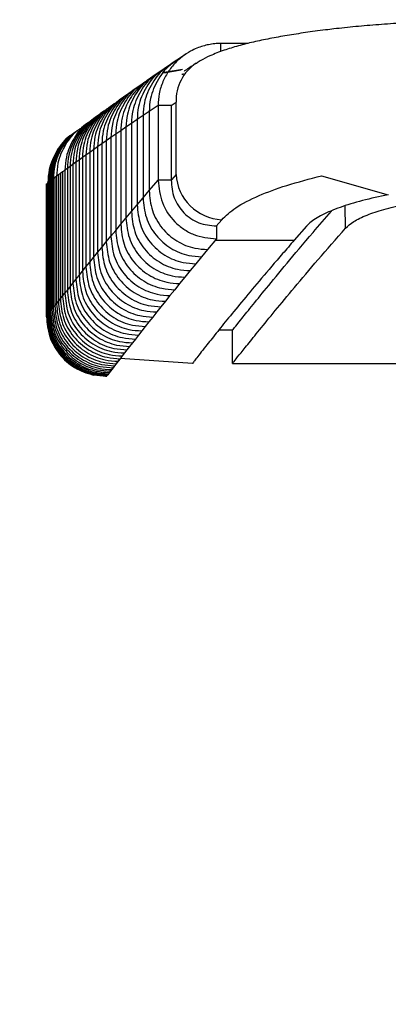
# Model space of a CAD drawing. Units: millimetres. Extents: x 33909 to 36010, y -613 to 820.
# Drawn here: x 35513 to 35569, y -160 to -12 of the extents above; entities that cross this region are included whole.
import ezdxf

# ---------------------------------------------------------------- set-up
doc = ezdxf.new("R2010")
doc.units = ezdxf.units.MM
doc.header["$PDSIZE"] = -1
doc.styles.get("Standard").update_dxf_attribs({"font": 'GOTHIC.TTF'})
doc.dimstyles.new('ISO-25', dxfattribs={"dimtxt": 2.5, "dimasz": 2.5, "dimexe": 1.25, "dimexo": 0.625, "dimtad": 1, "dimtxsty": 'Standard', "dimcen": 2.5, "dimadec": 0, "dimazin": 0, "dimtfac": 1, "dimtmove": 0, "dimatfit": 3, "dimfxl": 1, "dimarcsym": 0})

# ---------------------------------------------------------------- blocks, each defined once
blk = doc.blocks.new('_Dot')
at = {"color": 0, "linetype": 'ByBlock', "lineweight": -2}
blk.add_line((-0.5, 0), (-1, 0), dxfattribs=at)
at = {"color": 0, "linetype": 'ByBlock', "const_width": 0.5}
blk.add_lwpolyline([(-0.25, 0, 1), (0.25, 0, 1)], format="xyb", close=True, dxfattribs=at)
blk = doc.blocks.new('*D133')
at = {"color": 5, "lineweight": -2}
for p, q in [((35517.29, -540.62), (35517.29, -613.12)), ((35861.28, -540.62), (35861.28, -613.12)), ((35525.29, -600.62), (35853.28, -600.62))]:
    blk.add_line(p, q, dxfattribs=at)
at = {"layer": 'Defpoints', "color": 0}
for p in [(35517.29, -46.74), (35861.28, -46.74), (35861.28, -600.62)]:
    blk.add_point(p, dxfattribs=at)
at = {"color": 5, "lineweight": -2, "xscale": 8, "yscale": 8, "zscale": 8, "rotation": 180}
blk.add_blockref('_Dot', (35517.29, -600.62), dxfattribs=at)
at = {"color": 5, "lineweight": -2, "xscale": 8, "yscale": 8, "zscale": 8}
blk.add_blockref('_Dot', (35861.28, -600.62), dxfattribs=at)
at = {"color": 0, "insert": (35689.28, -583.34), "char_height": 21, "attachment_point": 5}
blk.add_mtext('344', dxfattribs=at)

msp = doc.modelspace()

# ---------------------------------------------------------------- linework, layer by layer
for p, q in [((35543.51, -16.88), (35543.51, -15.66)), ((35547.61, -15.66), (35543.51, -15.66)), ((35538.28, -17.25), (35536.85, -18.21)), ((35535.94, -18.83), (35535.02, -19.46)), ((35533.31, -20.64), (35532.48, -21.21)), ((35534.13, -20.07), (35533.31, -20.64)), ((35537.59, -19.67), (35534.94, -20.13)), ((35537.75, -19.56), (35535.03, -20.03)), ((35531.7, -21.75), (35530.96, -22.26)), ((35529.53, -23.26), (35528.88, -23.72)), ((35530.96, -22.26), (35530.22, -22.78)), ((35528.88, -23.72), (35528.23, -24.18)), ((35534.09, -24.97), (35532.75, -25.87)), ((35536.06, -24.97), (35534.09, -24.97)), ((35534.09, -24.97), (35534.09, -36.19)), ((35536.06, -24.97), (35536.8, -24.48)), ((35536.06, -24.97), (35536.06, -36.19)), ((35536.8, -35.32), (35536.8, -24.48)), ((35525.93, -25.85), (35525.44, -26.2)), ((35531.83, -26.49), (35530.94, -27.08)), ((35532.75, -25.87), (35531.83, -26.49)), ((35531.83, -26.49), (35531.83, -38.84)), ((35532.75, -25.87), (35532.75, -37.76)), ((35530.09, -27.66), (35529.27, -28.22)), ((35530.94, -27.08), (35530.09, -27.66)), ((35530.09, -27.66), (35530.09, -40.9)), ((35530.94, -27.08), (35530.94, -39.89)), ((35527.73, -29.29), (35527, -29.79)), ((35528.49, -28.76), (35527.73, -29.29)), ((35527.73, -29.29), (35527.73, -43.74)), ((35529.27, -28.22), (35528.49, -28.76)), ((35528.49, -28.76), (35528.49, -42.83)), ((35529.27, -28.22), (35529.27, -41.88)), ((35525.64, -30.74), (35525, -31.19)), ((35526.31, -30.28), (35525.64, -30.74)), ((35525.64, -30.74), (35525.64, -46.29)), ((35527, -29.79), (35526.31, -30.28)), ((35526.31, -30.28), (35526.31, -45.47)), ((35527, -29.79), (35527, -44.62)), ((35523.25, -32.43), (35522.72, -32.81)), ((35523.81, -32.03), (35523.25, -32.43)), ((35523.25, -32.43), (35523.25, -49.23)), ((35524.39, -31.62), (35523.81, -32.03)), ((35523.81, -32.03), (35523.81, -48.54)), ((35525, -31.19), (35524.39, -31.62)), ((35524.39, -31.62), (35524.39, -47.82)), ((35525, -31.19), (35525, -47.07)), ((35521.29, -33.83), (35520.86, -34.14)), ((35521.74, -33.51), (35521.29, -33.83)), ((35521.29, -33.83), (35521.29, -51.67)), ((35522.22, -33.17), (35521.74, -33.51)), ((35521.74, -33.51), (35521.74, -51.11)), ((35522.72, -32.81), (35522.22, -33.17)), ((35522.22, -33.17), (35522.22, -50.51)), ((35522.72, -32.81), (35522.72, -49.89)), ((35519.1, -35.41), (35518.82, -35.62)), ((35519.41, -35.19), (35519.1, -35.41)), ((35519.1, -35.41), (35519.1, -54.43)), ((35519.73, -34.95), (35519.41, -35.19)), ((35519.41, -35.19), (35519.41, -54.04)), ((35519.73, -34.95), (35519.73, -53.63)), ((35520.46, -34.43), (35520.09, -34.7)), ((35520.09, -34.7), (35520.09, -53.18)), ((35520.86, -34.14), (35520.46, -34.43)), ((35520.46, -34.43), (35520.46, -52.71)), ((35520.86, -34.14), (35520.86, -52.21)), ((35536.8, -35.32), (35536.09, -36.15)), ((35517.28, -36.74), (35517.28, -56.56)), ((35517.29, -36.74), (35517.29, -56.74)), ((35517.31, -36.72), (35517.31, -56.71)), ((35517.36, -36.69), (35517.36, -56.48)), ((35517.36, -36.69), (35517.36, -56.39)), ((35517.52, -36.57), (35517.43, -36.63)), ((35517.43, -36.63), (35517.43, -56.55)), ((35517.64, -36.48), (35517.52, -36.57)), ((35517.52, -36.57), (35517.52, -56.43)), ((35517.78, -36.38), (35517.64, -36.48)), ((35517.64, -36.48), (35517.64, -56.29)), ((35517.94, -36.26), (35517.78, -36.38)), ((35517.78, -36.38), (35517.78, -56.11)), ((35518.13, -36.12), (35517.94, -36.26)), ((35517.94, -36.26), (35517.94, -55.9)), ((35518.34, -35.97), (35518.13, -36.12)), ((35518.13, -36.12), (35518.13, -55.67)), ((35518.57, -35.8), (35518.34, -35.97)), ((35518.34, -35.97), (35518.34, -55.4)), ((35518.82, -35.62), (35518.57, -35.8)), ((35518.57, -35.8), (35518.57, -55.1)), ((35518.82, -35.62), (35518.82, -54.78)), ((35532.75, -37.76), (35534.09, -36.19)), ((35536.06, -36.19), (35534.09, -36.19)), ((35558.67, -35.54), (35568.71, -38.39)), ((35558.67, -35.54), (35568.71, -38.39)), ((35531.83, -38.84), (35532.75, -37.76)), ((35530.09, -40.9), (35530.94, -39.89)), ((35530.94, -39.89), (35531.83, -38.84)), ((35529.27, -41.88), (35530.09, -40.9)), ((35562.28, -43.39), (35562.21, -40.06)), ((35527.73, -43.74), (35528.49, -42.83)), ((35528.49, -42.83), (35529.27, -41.88)), ((35542.85, -43.1), (35543.66, -42.13)), ((35527, -44.62), (35527.73, -43.74)), ((35542.87, -43.07), (35542.87, -45.02)), ((35556.39, -43.13), (35554.57, -45.22)), ((35525.64, -46.29), (35526.31, -45.47)), ((35526.31, -45.47), (35527, -44.62)), ((35542.87, -45.02), (35541.54, -46.61)), ((35542.7, -45.22), (35554.57, -45.22)), ((35524.39, -47.82), (35525, -47.07)), ((35525, -47.07), (35525.64, -46.29)), ((35541.54, -46.61), (35540.63, -47.7)), ((35523.25, -49.23), (35523.81, -48.54)), ((35523.81, -48.54), (35524.39, -47.82)), ((35539.76, -48.76), (35538.92, -49.79)), ((35540.63, -47.7), (35539.76, -48.76)), ((35539.76, -48.76), (35539.76, -48.76)), ((35522.22, -50.51), (35522.72, -49.89)), ((35522.72, -49.89), (35523.25, -49.23)), ((35538.92, -49.79), (35538.11, -50.77)), ((35538.92, -49.79), (35538.92, -49.79)), ((35520.86, -52.21), (35521.29, -51.67)), ((35521.29, -51.67), (35521.74, -51.11)), ((35521.74, -51.11), (35522.22, -50.51)), ((35537.34, -51.73), (35536.59, -52.65)), ((35538.11, -50.77), (35537.34, -51.73)), ((35537.34, -51.73), (35537.34, -51.73)), ((35538.11, -50.77), (35538.11, -50.77)), ((35519.73, -53.63), (35520.09, -53.18)), ((35520.09, -53.18), (35520.46, -52.71)), ((35520.46, -52.71), (35520.86, -52.21)), ((35536.59, -52.65), (35535.88, -53.54)), ((35518.82, -54.78), (35519.1, -54.43)), ((35519.1, -54.43), (35519.41, -54.04)), ((35519.41, -54.04), (35519.73, -53.63)), ((35535.19, -54.39), (35534.53, -55.21)), ((35535.88, -53.54), (35535.19, -54.39)), ((35517.64, -56.29), (35517.78, -56.11)), ((35517.78, -56.11), (35517.94, -55.9)), ((35517.94, -55.9), (35518.13, -55.67)), ((35518.13, -55.67), (35518.34, -55.4)), ((35518.34, -55.4), (35518.57, -55.1)), ((35518.57, -55.1), (35518.82, -54.78)), ((35533.9, -56), (35533.3, -56.76)), ((35534.53, -55.21), (35533.9, -56)), ((35533.9, -56), (35533.9, -56)), ((35517.43, -56.55), (35517.52, -56.43)), ((35517.52, -56.43), (35517.64, -56.29)), ((35532.72, -57.49), (35532.17, -58.18)), ((35533.3, -56.76), (35532.72, -57.49)), ((35532.72, -57.49), (35532.72, -57.49)), ((35533.3, -56.76), (35533.3, -56.76)), ((35531.65, -58.84), (35531.15, -59.47)), ((35532.17, -58.18), (35531.65, -58.84)), ((35531.65, -58.84), (35531.65, -58.84)), ((35532.17, -58.18), (35532.17, -58.18)), ((35545.28, -58.74), (35543.19, -58.74)), ((35545.28, -63.74), (35545.28, -58.74)), ((35530.24, -60.64), (35529.82, -61.18)), ((35530.68, -60.07), (35530.24, -60.64)), ((35531.15, -59.47), (35530.68, -60.07)), ((35531.15, -59.47), (35531.15, -59.47)), ((35529.42, -61.69), (35529.05, -62.16)), ((35529.82, -61.18), (35529.42, -61.69)), ((35529.42, -61.69), (35529.42, -61.69)), ((35528.08, -63.41), (35527.8, -63.77)), ((35528.02, -63.49), (35528.32, -63.11)), ((35528.38, -63.03), (35528.08, -63.41)), ((35528.08, -63.41), (35528.08, -63.41)), ((35528.7, -62.61), (35528.38, -63.03)), ((35528.38, -63.03), (35528.38, -63.03)), ((35539.28, -63.74), (35528.4, -63)), ((35529.05, -62.16), (35528.7, -62.61)), ((35528.7, -62.61), (35528.7, -62.61)), ((35529.05, -62.16), (35529.05, -62.16)), ((35526.76, -65.13), (35526.83, -65.03)), ((35526.93, -64.9), (35526.77, -65.1)), ((35526.91, -64.92), (35527, -64.81)), ((35527.12, -64.66), (35526.93, -64.9)), ((35526.93, -64.9), (35526.93, -64.9)), ((35527.1, -64.69), (35527.19, -64.56)), ((35527.32, -64.39), (35527.12, -64.66)), ((35527.3, -64.42), (35527.41, -64.28)), ((35527.55, -64.09), (35527.32, -64.39)), ((35527.5, -64.16), (35527.65, -63.97)), ((35527.8, -63.77), (35527.55, -64.09)), ((35527.55, -64.09), (35527.55, -64.09)), ((35527.75, -63.84), (35527.91, -63.63)), ((35527.8, -63.77), (35527.8, -63.77)), ((35545.28, -63.74), (35584.54, -63.74)), ((35524.45, -65.33), (35526.43, -65.55)), ((35524.55, -65.21), (35526.52, -65.43)), ((35526.28, -65.74), (35526.3, -65.71)), ((35526.31, -65.71), (35526.29, -65.74)), ((35526.3, -65.71), (35526.31, -65.71)), ((35526.36, -65.64), (35526.31, -65.71)), ((35526.32, -65.69), (35526.35, -65.66)), ((35526.43, -65.55), (35526.36, -65.64)), ((35526.52, -65.43), (35526.43, -65.55)), ((35526.51, -65.45), (35526.56, -65.38)), ((35526.63, -65.28), (35526.52, -65.43)), ((35526.62, -65.3), (35526.68, -65.22)), ((35526.77, -65.1), (35526.63, -65.28)), ((35526.63, -65.28), (35526.63, -65.28)), ((35526.77, -65.1), (35526.77, -65.1))]:
    msp.add_line(p, q)
for centre, radius, start, end in [((35543.54, -24.25), 6.74, 123.4282, 181.9327), ((35544.01, -34.91), 7.23, 183.2408, 267.1834)]:
    msp.add_arc(centre, radius, start, end)
for points, knots in [([(35584.28, -12.08), (35583.57, -12.09), (35581.58, -12.11), (35578.32, -12.21), (35574.54, -12.36), (35570.84, -12.57), (35567.24, -12.82), (35563.8, -13.12), (35561.15, -13.39), (35559.73, -13.57), (35559.32, -13.62)], [0, 0, 0, 0, 0.078664, 0.22218, 0.36624, 0.510606, 0.655003, 0.799312, 0.943561, 1, 1, 1, 1]), ([(35559.3, -13.62), (35559.28, -13.62), (35558.2, -13.74), (35556.25, -14.02), (35553.44, -14.45), (35550.84, -14.92), (35548.39, -15.44), (35546.09, -16.02), (35543.92, -16.68), (35542.07, -17.41), (35540.73, -18.05), (35540.04, -18.52), (35539.85, -18.65)], [0, 0, 0, 0, 0.001891, 0.116773, 0.229202, 0.34568, 0.464955, 0.588106, 0.71721, 0.857048, 0.958782, 1, 1, 1, 1]), ([(35543.51, -15.66), (35543.22, -15.66), (35542.6, -15.68), (35541.71, -15.82), (35540.81, -16.04), (35539.9, -16.36), (35538.84, -16.87), (35537.81, -17.54), (35536.69, -18.52), (35535.66, -19.75), (35534.77, -21.38), (35534.2, -23.15), (35534.13, -24.38), (35534.09, -24.97)], [0, 0, 0, 0, 0.060331, 0.124916, 0.183786, 0.250175, 0.321451, 0.424115, 0.500081, 0.624576, 0.749611, 0.878998, 1, 1, 1, 1]), ([(35535.98, -18.91), (35535.76, -19.03), (35534.61, -19.63), (35533.12, -21.58), (35531.98, -24.13), (35531.87, -25.83), (35531.83, -26.49)], [0, 0, 0, 0, 0.08167, 0.433426, 0.783868, 1, 1, 1, 1]), ([(35536.9, -18.29), (35536.69, -18.4), (35535.53, -19), (35534.04, -20.96), (35532.9, -23.51), (35532.79, -25.22), (35532.75, -25.87)], [0, 0, 0, 0, 0.080365, 0.433161, 0.784486, 1, 1, 1, 1]), ([(35536.85, -18.21), (35536.85, -18.21), (35536.51, -18.44), (35536.22, -18.64), (35535.94, -18.83)], [0, 0, 0, 0, 0.014518, 1, 1, 1, 1]), ([(35539.8, -18.64), (35539.31, -18.97), (35538.67, -19.39), (35538.12, -19.76), (35538, -19.85)], [0, 0, 0, 0, 0.773322, 1, 1, 1, 1]), ([(35534.18, -20.14), (35533.98, -20.25), (35532.84, -20.84), (35531.38, -22.77), (35530.24, -25.31), (35530.13, -27.01), (35530.09, -27.66)], [0, 0, 0, 0, 0.0757734, 0.4288213, 0.780808, 1, 1, 1, 1]), ([(35535.07, -19.54), (35534.86, -19.65), (35533.71, -20.24), (35532.23, -22.18), (35531.09, -24.73), (35530.99, -26.43), (35530.94, -27.08)], [0, 0, 0, 0, 0.079054, 0.431313, 0.78239, 1, 1, 1, 1]), ([(35535.02, -19.46), (35534.81, -19.6), (35534.49, -19.82), (35534.22, -20.01), (35534.13, -20.07)], [0, 0, 0, 0, 0.685002, 1, 1, 1, 1]), ([(35537.99, -20.23), (35537.93, -20.24), (35537.83, -20.25), (35537.73, -20.31), (35537.69, -20.34)], [0, 0, 0, 0, 0.510997, 1, 1, 1, 1]), ([(35531.74, -21.83), (35531.56, -21.92), (35530.45, -22.5), (35529.01, -24.41), (35527.88, -26.93), (35527.77, -28.63), (35527.73, -29.29)], [0, 0, 0, 0, 0.069968, 0.42402, 0.777308, 1, 1, 1, 1]), ([(35532.5, -21.24), (35532.32, -21.35), (35531.7, -21.74), (35530.8, -22.65), (35529.85, -23.89), (35529.13, -25.3), (35528.72, -26.61), (35528.52, -27.78), (35528.5, -28.44), (35528.49, -28.76)], [0, 0, 0, 0, 0.07247, 0.246753, 0.426111, 0.599936, 0.778926, 0.888812, 1, 1, 1, 1]), ([(35533.35, -20.71), (35533.15, -20.82), (35532.02, -21.41), (35530.56, -23.33), (35529.42, -25.87), (35529.32, -27.57), (35529.27, -28.22)], [0, 0, 0, 0, 0.075891, 0.428463, 0.780084, 1, 1, 1, 1]), ([(35532.48, -21.21), (35532.34, -21.3), (35532.06, -21.5), (35531.82, -21.66), (35531.7, -21.75)], [0, 0, 0, 0, 0.495649, 1, 1, 1, 1]), ([(35529.57, -23.34), (35529.41, -23.43), (35528.33, -23.99), (35526.92, -25.88), (35525.79, -28.39), (35525.68, -30.08), (35525.64, -30.74)], [0, 0, 0, 0, 0.063378, 0.418955, 0.773987, 1, 1, 1, 1]), ([(35530.26, -22.86), (35530.09, -22.95), (35529.01, -23.52), (35527.59, -25.41), (35526.46, -27.92), (35526.35, -29.62), (35526.31, -30.28)], [0, 0, 0, 0, 0.06523, 0.420408, 0.774975, 1, 1, 1, 1]), ([(35531, -22.34), (35530.82, -22.44), (35529.72, -23.01), (35528.29, -24.91), (35527.15, -27.43), (35527.05, -29.13), (35527, -29.79)], [0, 0, 0, 0, 0.069487, 0.423373, 0.776576, 1, 1, 1, 1]), ([(35530.22, -22.78), (35530.11, -22.86), (35529.86, -23.03), (35529.65, -23.18), (35529.53, -23.26)], [0, 0, 0, 0, 0.447629, 1, 1, 1, 1]), ([(35527.11, -25.09), (35526.96, -25.17), (35525.91, -25.72), (35524.53, -27.58), (35523.4, -30.08), (35523.29, -31.77), (35523.25, -32.43)], [0, 0, 0, 0, 0.056575, 0.413705, 0.770494, 1, 1, 1, 1]), ([(35527.67, -24.69), (35527.53, -24.76), (35526.47, -25.32), (35525.09, -27.18), (35523.96, -29.68), (35523.85, -31.37), (35523.81, -32.03)], [0, 0, 0, 0, 0.056899, 0.414137, 0.77099, 1, 1, 1, 1]), ([(35528.27, -24.26), (35528.12, -24.34), (35527.06, -24.9), (35525.67, -26.77), (35524.54, -29.27), (35524.43, -30.96), (35524.39, -31.62)], [0, 0, 0, 0, 0.058621, 0.415453, 0.771853, 1, 1, 1, 1]), ([(35528.92, -23.8), (35528.76, -23.89), (35527.69, -24.45), (35526.28, -26.33), (35525.15, -28.84), (35525.04, -30.53), (35525, -31.19)], [0, 0, 0, 0, 0.062832, 0.418333, 0.773348, 1, 1, 1, 1]), ([(35525.06, -26.56), (35524.94, -26.62), (35523.92, -27.16), (35522.56, -29), (35521.44, -31.48), (35521.33, -33.17), (35521.29, -33.83)], [0, 0, 0, 0, 0.047569, 0.407329, 0.766885, 1, 1, 1, 1]), ([(35525.54, -26.21), (35525.41, -26.28), (35524.38, -26.83), (35523.02, -28.67), (35521.89, -31.16), (35521.78, -32.84), (35521.74, -33.51)], [0, 0, 0, 0, 0.050935, 0.409595, 0.768026, 1, 1, 1, 1]), ([(35526.02, -25.87), (35525.89, -25.93), (35524.86, -26.48), (35523.49, -28.32), (35522.37, -30.81), (35522.26, -32.5), (35522.22, -33.17)], [0, 0, 0, 0, 0.050803, 0.409701, 0.768334, 1, 1, 1, 1]), ([(35526.54, -25.49), (35526.41, -25.56), (35525.37, -26.11), (35524, -27.96), (35522.87, -30.45), (35522.76, -32.14), (35522.72, -32.81)], [0, 0, 0, 0, 0.052676, 0.411066, 0.769155, 1, 1, 1, 1]), ([(35523.81, -27.46), (35523.7, -27.52), (35522.69, -28.05), (35521.36, -29.87), (35520.24, -32.35), (35520.13, -34.03), (35520.09, -34.7)], [0, 0, 0, 0, 0.043387, 0.404277, 0.765035, 1, 1, 1, 1]), ([(35524.21, -27.17), (35524.09, -27.23), (35523.08, -27.77), (35521.74, -29.6), (35520.61, -32.08), (35520.51, -33.76), (35520.46, -34.43)], [0, 0, 0, 0, 0.04603, 0.406061, 0.765938, 1, 1, 1, 1]), ([(35524.61, -26.88), (35524.49, -26.94), (35523.48, -27.48), (35522.14, -29.31), (35521.01, -31.79), (35520.91, -33.47), (35520.86, -34.14)], [0, 0, 0, 0, 0.04524, 0.405718, 0.766019, 1, 1, 1, 1]), ([(35521.08, -29.44), (35521.02, -29.47), (35520.07, -29.98), (35518.79, -31.76), (35517.67, -34.22), (35517.56, -35.9), (35517.52, -36.57)], [0, 0, 0, 0, 0.024208, 0.391431, 0.758645, 1, 1, 1, 1]), ([(35521.08, -29.44), (35521.02, -29.47), (35520.07, -29.98), (35518.79, -31.76), (35517.67, -34.22), (35517.56, -35.9), (35517.52, -36.57)], [0, 0, 0, 0, 0.024208, 0.391431, 0.758645, 1, 1, 1, 1]), ([(35521.12, -29.4), (35521.08, -29.41), (35520.17, -29.91), (35518.91, -31.68), (35517.79, -34.13), (35517.68, -35.81), (35517.64, -36.48)], [0, 0, 0, 0, 0.013343, 0.384695, 0.756031, 1, 1, 1, 1]), ([(35521.12, -29.4), (35521.08, -29.41), (35520.17, -29.91), (35518.91, -31.68), (35517.79, -34.13), (35517.68, -35.81), (35517.64, -36.48)], [0, 0, 0, 0, 0.013343, 0.384695, 0.756031, 1, 1, 1, 1]), ([(35521.27, -29.28), (35521.23, -29.3), (35520.31, -29.81), (35519.05, -31.57), (35517.93, -34.03), (35517.82, -35.71), (35517.78, -36.38)], [0, 0, 0, 0, 0.015534, 0.386109, 0.756662, 1, 1, 1, 1]), ([(35521.27, -29.28), (35521.23, -29.3), (35520.31, -29.81), (35519.05, -31.57), (35517.93, -34.03), (35517.82, -35.71), (35517.78, -36.38)], [0, 0, 0, 0, 0.015534, 0.386109, 0.756662, 1, 1, 1, 1]), ([(35521.45, -29.15), (35521.41, -29.18), (35520.48, -29.68), (35519.21, -31.45), (35518.09, -33.91), (35517.98, -35.59), (35517.94, -36.26)], [0, 0, 0, 0, 0.017734, 0.387534, 0.757309, 1, 1, 1, 1]), ([(35521.78, -28.94), (35521.69, -28.99), (35520.71, -29.51), (35519.4, -31.31), (35518.28, -33.78), (35518.17, -35.46), (35518.13, -36.12)], [0, 0, 0, 0, 0.036282, 0.399162, 0.762009, 1, 1, 1, 1]), ([(35521.78, -28.94), (35521.69, -28.99), (35520.71, -29.51), (35519.4, -31.31), (35518.28, -33.78), (35518.17, -35.46), (35518.13, -36.12)], [0, 0, 0, 0, 0.036282, 0.399162, 0.762009, 1, 1, 1, 1]), ([(35522, -28.78), (35521.9, -28.83), (35520.92, -29.36), (35519.61, -31.16), (35518.48, -33.62), (35518.38, -35.31), (35518.34, -35.97)], [0, 0, 0, 0, 0.037376, 0.399915, 0.762411, 1, 1, 1, 1]), ([(35522.5, -28.41), (35522.4, -28.46), (35521.41, -28.99), (35520.09, -30.8), (35518.97, -33.27), (35518.87, -34.95), (35518.82, -35.62)], [0, 0, 0, 0, 0.038477, 0.40077, 0.762996, 1, 1, 1, 1]), ([(35520.09, -34.7), (35520.02, -34.75), (35519.9, -34.84), (35519.78, -34.92), (35519.73, -34.95)], [0, 0, 0, 0, 0.586279, 1, 1, 1, 1]), ([(35534.09, -36.19), (35534.22, -37.34), (35534.47, -39.65), (35536.15, -42.12), (35537.92, -43.58), (35539.96, -44.71), (35541.71, -44.9), (35542.87, -45.02)], [0, 0, 0, 0, 0.249751, 0.499119, 0.623915, 0.74969, 1, 1, 1, 1]), ([(35536.06, -36.19), (35536.14, -37.1), (35536.26, -38.46), (35537.11, -40.07), (35537.96, -41.13), (35539, -41.99), (35540.59, -42.86), (35541.96, -42.99), (35542.87, -43.07)], [0, 0, 0, 0, 0.250845, 0.377167, 0.500486, 0.624505, 0.749647, 1, 1, 1, 1]), ([(35543.66, -42.13), (35544.29, -41.53), (35545.56, -40.31), (35548.99, -38.56), (35553.3, -36.93), (35556.87, -36), (35558.67, -35.54)], [0, 0, 0, 0, 0.255352, 0.517923, 0.755905, 1, 1, 1, 1]), ([(35532.75, -37.76), (35532.84, -38.77), (35533.04, -40.8), (35534.57, -43.48), (35536.83, -45.45), (35539.29, -46.47), (35540.9, -46.57), (35541.54, -46.61)], [0, 0, 0, 0, 0.21852, 0.437275, 0.650744, 0.86101, 1, 1, 1, 1]), ([(35532.75, -37.76), (35532.84, -38.77), (35533.04, -40.8), (35534.57, -43.48), (35536.83, -45.45), (35539.29, -46.47), (35540.9, -46.57), (35541.54, -46.61)], [0, 0, 0, 0, 0.218518, 0.437271, 0.650738, 0.861003, 1, 1, 1, 1]), ([(35568.71, -38.39), (35567.38, -38.67), (35564.67, -39.24), (35561.35, -40.27), (35558.66, -41.4), (35557.12, -42.38), (35556.56, -42.96), (35556.39, -43.13)], [0, 0, 0, 0, 0.218714, 0.443348, 0.669622, 0.902206, 1, 1, 1, 1]), ([(35530.94, -39.89), (35531.04, -40.9), (35531.24, -42.93), (35532.77, -45.61), (35535.03, -47.6), (35537.5, -48.62), (35539.12, -48.72), (35539.76, -48.76)], [0, 0, 0, 0, 0.218148, 0.436502, 0.650192, 0.860997, 1, 1, 1, 1]), ([(35530.94, -39.89), (35531.04, -40.9), (35531.24, -42.93), (35532.77, -45.61), (35535.03, -47.6), (35537.5, -48.62), (35539.12, -48.72), (35539.76, -48.76)], [0, 0, 0, 0, 0.218141, 0.43649, 0.650174, 0.860973, 1, 1, 1, 1]), ([(35531.83, -38.84), (35531.93, -39.85), (35532.12, -41.88), (35533.66, -44.56), (35535.91, -46.54), (35538.38, -47.56), (35539.99, -47.66), (35540.63, -47.7)], [0, 0, 0, 0, 0.218334, 0.436888, 0.650472, 0.861013, 1, 1, 1, 1]), ([(35531.83, -38.84), (35531.93, -39.85), (35532.12, -41.88), (35533.66, -44.56), (35535.91, -46.54), (35538.38, -47.56), (35539.99, -47.66), (35540.63, -47.7)], [0, 0, 0, 0, 0.218329, 0.436879, 0.65046, 0.860997, 1, 1, 1, 1]), ([(35562.28, -43.39), (35562.64, -43.06), (35563.38, -42.39), (35565.38, -41.44), (35567.97, -40.56), (35570.53, -39.93), (35572.25, -39.6), (35572.79, -39.5)], [0, 0, 0, 0, 0.225664, 0.457922, 0.67538, 0.898963, 1, 1, 1, 1]), ([(35530.09, -40.9), (35530.19, -41.92), (35530.38, -43.94), (35531.92, -46.63), (35534.19, -48.62), (35536.66, -49.64), (35538.28, -49.74), (35538.92, -49.79)], [0, 0, 0, 0, 0.2179623, 0.4361175, 0.6499039, 0.8609603, 1, 1, 1, 1]), ([(35530.09, -40.9), (35530.19, -41.92), (35530.38, -43.94), (35531.92, -46.63), (35534.19, -48.62), (35536.66, -49.64), (35538.28, -49.74), (35538.92, -49.79)], [0, 0, 0, 0, 0.217956, 0.436104, 0.649884, 0.860934, 1, 1, 1, 1]), ([(35545.28, -58.74), (35545.34, -58.67), (35545.46, -58.52), (35546.44, -57.29), (35548.02, -55.32), (35550.3, -52.52), (35553.38, -48.79), (35556.62, -44.91), (35559.22, -41.93), (35560.17, -40.83)], [0, 0, 0, 0, 0.149301, 0.298442, 0.447618, 0.596958, 0.753164, 0.909273, 1, 1, 1, 1]), ([(35528.49, -42.83), (35528.58, -43.84), (35528.78, -45.87), (35530.32, -48.56), (35532.59, -50.55), (35535.07, -51.58), (35536.69, -51.69), (35537.34, -51.73)], [0, 0, 0, 0, 0.217596, 0.435361, 0.649311, 0.860836, 1, 1, 1, 1]), ([(35528.49, -42.83), (35528.58, -43.84), (35528.78, -45.87), (35530.32, -48.56), (35532.59, -50.55), (35535.07, -51.58), (35536.69, -51.69), (35537.34, -51.73)], [0, 0, 0, 0, 0.217591, 0.435351, 0.649297, 0.860817, 1, 1, 1, 1]), ([(35529.27, -41.88), (35529.37, -42.9), (35529.57, -44.92), (35531.11, -47.61), (35533.37, -49.6), (35535.85, -50.63), (35537.47, -50.73), (35538.11, -50.77)], [0, 0, 0, 0, 0.2177782, 0.4357363, 0.6496085, 0.8609047, 1, 1, 1, 1]), ([(35529.27, -41.88), (35529.37, -42.9), (35529.57, -44.92), (35531.11, -47.61), (35533.37, -49.6), (35535.85, -50.63), (35537.47, -50.73), (35538.11, -50.77)], [0, 0, 0, 0, 0.217772, 0.435724, 0.64959, 0.860881, 1, 1, 1, 1]), ([(35527.73, -43.74), (35527.83, -44.76), (35528.02, -46.78), (35529.57, -49.47), (35531.83, -51.47), (35534.32, -52.5), (35535.94, -52.61), (35536.59, -52.65)], [0, 0, 0, 0, 0.217417, 0.43499, 0.649011, 0.860754, 1, 1, 1, 1]), ([(35527.73, -43.74), (35527.83, -44.76), (35528.02, -46.78), (35529.57, -49.47), (35531.83, -51.47), (35534.32, -52.5), (35535.94, -52.61), (35536.59, -52.65)], [0, 0, 0, 0, 0.217415, 0.434986, 0.649004, 0.860745, 1, 1, 1, 1]), ([(35545.28, -63.74), (35545.33, -63.68), (35545.43, -63.56), (35546.22, -62.56), (35547.49, -60.99), (35549.28, -58.77), (35551.61, -55.92), (35554.54, -52.39), (35558, -48.3), (35560.87, -45.01), (35562.28, -43.39)], [0, 0, 0, 0, 0.125999, 0.251395, 0.376083, 0.499969, 0.625997, 0.749997, 0.87672, 1, 1, 1, 1]), ([(35526.31, -45.47), (35526.41, -46.48), (35526.6, -48.51), (35528.15, -51.2), (35530.42, -53.21), (35532.9, -54.25), (35534.54, -54.35), (35535.19, -54.39)], [0, 0, 0, 0, 0.217073, 0.43428, 0.648425, 0.860579, 1, 1, 1, 1]), ([(35527, -44.62), (35527.1, -45.64), (35527.3, -47.66), (35528.84, -50.35), (35531.11, -52.35), (35533.6, -53.39), (35535.23, -53.5), (35535.88, -53.54)], [0, 0, 0, 0, 0.217242, 0.434629, 0.648714, 0.860666, 1, 1, 1, 1]), ([(35527, -44.62), (35527.1, -45.64), (35527.3, -47.66), (35528.84, -50.35), (35531.11, -52.35), (35533.6, -53.39), (35535.23, -53.5), (35535.88, -53.54)], [0, 0, 0, 0, 0.217242, 0.434629, 0.648713, 0.860665, 1, 1, 1, 1]), ([(35554.57, -45.22), (35553.98, -45.9), (35552.2, -47.94), (35549.59, -50.99), (35546.9, -54.22), (35544.63, -56.96), (35542.73, -59.31), (35541.33, -61.06), (35540.36, -62.29), (35539.74, -63.09), (35539.35, -63.61), (35539.31, -63.7), (35539.28, -63.74)], [0, 0, 0, 0, 0.056476, 0.169503, 0.282532, 0.395549, 0.508568, 0.631096, 0.723212, 0.815329, 0.907664, 1, 1, 1, 1]), ([(35525, -47.07), (35525.1, -48.08), (35525.3, -50.11), (35526.84, -52.8), (35529.11, -54.81), (35531.61, -55.86), (35533.25, -55.96), (35533.9, -56)], [0, 0, 0, 0, 0.216752, 0.433618, 0.647872, 0.860404, 1, 1, 1, 1]), ([(35525, -47.07), (35525.1, -48.08), (35525.3, -50.11), (35526.84, -52.8), (35529.11, -54.81), (35531.61, -55.86), (35533.25, -55.96), (35533.9, -56)], [0, 0, 0, 0, 0.216749, 0.433613, 0.647865, 0.860394, 1, 1, 1, 1]), ([(35525.64, -46.29), (35525.74, -47.3), (35525.93, -49.33), (35527.48, -52.02), (35529.75, -54.02), (35532.24, -55.07), (35533.88, -55.17), (35534.53, -55.21)], [0, 0, 0, 0, 0.21691, 0.433943, 0.648145, 0.860492, 1, 1, 1, 1]), ([(35525.64, -46.29), (35525.74, -47.3), (35525.93, -49.33), (35527.48, -52.02), (35529.75, -54.02), (35532.24, -55.07), (35533.88, -55.17), (35534.53, -55.21)], [0, 0, 0, 0, 0.2169086, 0.4339413, 0.6481423, 0.8604885, 1, 1, 1, 1]), ([(35523.81, -48.54), (35523.91, -49.55), (35524.1, -51.58), (35525.65, -54.27), (35527.92, -56.29), (35530.42, -57.34), (35532.07, -57.44), (35532.72, -57.49)], [0, 0, 0, 0, 0.21645, 0.432997, 0.647341, 0.860215, 1, 1, 1, 1]), ([(35523.81, -48.54), (35523.91, -49.55), (35524.1, -51.58), (35525.65, -54.27), (35527.92, -56.29), (35530.42, -57.34), (35532.07, -57.44), (35532.72, -57.49)], [0, 0, 0, 0, 0.216447, 0.43299, 0.647331, 0.860202, 1, 1, 1, 1]), ([(35524.39, -47.82), (35524.49, -48.83), (35524.69, -50.86), (35526.23, -53.55), (35528.51, -55.56), (35531, -56.61), (35532.65, -56.72), (35533.3, -56.76)], [0, 0, 0, 0, 0.216599, 0.433303, 0.647603, 0.860311, 1, 1, 1, 1]), ([(35524.39, -47.82), (35524.49, -48.83), (35524.69, -50.86), (35526.23, -53.55), (35528.51, -55.56), (35531, -56.61), (35532.65, -56.72), (35533.3, -56.76)], [0, 0, 0, 0, 0.2165955, 0.4332963, 0.6475937, 0.8602981, 1, 1, 1, 1]), ([(35522.72, -49.89), (35522.82, -50.9), (35523.02, -52.93), (35524.57, -55.62), (35526.84, -57.64), (35529.35, -58.69), (35531, -58.8), (35531.65, -58.84)], [0, 0, 0, 0, 0.2161689, 0.4324174, 0.6468342, 0.8600157, 1, 1, 1, 1]), ([(35522.72, -49.89), (35522.82, -50.9), (35523.02, -52.93), (35524.57, -55.62), (35526.84, -57.64), (35529.35, -58.69), (35531, -58.8), (35531.65, -58.84)], [0, 0, 0, 0, 0.2161662, 0.4324119, 0.6468259, 0.8600048, 1, 1, 1, 1]), ([(35523.25, -49.23), (35523.35, -50.24), (35523.55, -52.27), (35525.09, -54.96), (35527.37, -56.98), (35529.87, -58.03), (35531.52, -58.14), (35532.17, -58.18)], [0, 0, 0, 0, 0.216307, 0.432702, 0.647084, 0.860117, 1, 1, 1, 1]), ([(35523.25, -49.23), (35523.35, -50.24), (35523.55, -52.27), (35525.09, -54.96), (35527.37, -56.98), (35529.87, -58.03), (35531.52, -58.14), (35532.17, -58.18)], [0, 0, 0, 0, 0.216304, 0.432695, 0.647074, 0.860104, 1, 1, 1, 1]), ([(35521.29, -51.67), (35521.39, -52.69), (35521.59, -54.71), (35523.14, -57.41), (35525.41, -59.43), (35527.93, -60.49), (35529.58, -60.6), (35530.24, -60.64)], [0, 0, 0, 0, 0.2157886, 0.4316356, 0.6461379, 0.8597204, 1, 1, 1, 1]), ([(35521.74, -51.11), (35521.84, -52.12), (35522.04, -54.15), (35523.59, -56.84), (35525.86, -58.86), (35528.37, -59.92), (35530.03, -60.03), (35530.68, -60.07)], [0, 0, 0, 0, 0.215909, 0.431883, 0.646359, 0.859815, 1, 1, 1, 1]), ([(35521.74, -51.11), (35521.84, -52.12), (35522.04, -54.15), (35523.59, -56.84), (35525.86, -58.86), (35528.37, -59.92), (35530.03, -60.03), (35530.68, -60.07)], [0, 0, 0, 0, 0.215908, 0.431882, 0.646358, 0.859814, 1, 1, 1, 1]), ([(35522.22, -50.51), (35522.32, -51.53), (35522.52, -53.55), (35524.06, -56.25), (35526.34, -58.27), (35528.85, -59.32), (35530.5, -59.43), (35531.15, -59.47)], [0, 0, 0, 0, 0.216036, 0.432144, 0.646592, 0.859915, 1, 1, 1, 1]), ([(35522.22, -50.51), (35522.32, -51.53), (35522.52, -53.55), (35524.06, -56.25), (35526.34, -58.27), (35528.85, -59.32), (35530.5, -59.43), (35531.15, -59.47)], [0, 0, 0, 0, 0.216034, 0.432141, 0.646587, 0.859909, 1, 1, 1, 1]), ([(35520.09, -53.18), (35520.19, -54.2), (35520.38, -56.22), (35521.93, -58.92), (35524.21, -60.94), (35526.73, -62.01), (35528.39, -62.12), (35529.05, -62.16)], [0, 0, 0, 0, 0.215467, 0.430975, 0.645545, 0.859466, 1, 1, 1, 1]), ([(35520.09, -53.18), (35520.19, -54.2), (35520.38, -56.22), (35521.93, -58.92), (35524.21, -60.94), (35526.73, -62.01), (35528.39, -62.12), (35529.05, -62.16)], [0, 0, 0, 0, 0.2154652, 0.4309712, 0.6455393, 0.8594589, 1, 1, 1, 1]), ([(35520.46, -52.71), (35520.56, -53.72), (35520.76, -55.75), (35522.31, -58.44), (35524.59, -60.47), (35527.11, -61.54), (35528.76, -61.64), (35529.42, -61.69)], [0, 0, 0, 0, 0.215568, 0.431182, 0.645731, 0.859548, 1, 1, 1, 1]), ([(35520.46, -52.71), (35520.56, -53.72), (35520.76, -55.75), (35522.31, -58.44), (35524.59, -60.47), (35527.11, -61.54), (35528.76, -61.64), (35529.42, -61.69)], [0, 0, 0, 0, 0.215567, 0.43118, 0.645728, 0.859543, 1, 1, 1, 1]), ([(35520.86, -52.21), (35520.96, -53.22), (35521.16, -55.25), (35522.71, -57.94), (35524.99, -59.96), (35527.5, -61.03), (35529.16, -61.14), (35529.82, -61.18)], [0, 0, 0, 0, 0.2156749, 0.4314026, 0.645929, 0.8596324, 1, 1, 1, 1]), ([(35520.86, -52.21), (35520.96, -53.22), (35521.16, -55.25), (35522.71, -57.94), (35524.99, -59.96), (35527.5, -61.03), (35529.16, -61.14), (35529.82, -61.18)], [0, 0, 0, 0, 0.215674, 0.431402, 0.645928, 0.859631, 1, 1, 1, 1]), ([(35519.1, -54.43), (35519.2, -55.44), (35519.4, -57.46), (35520.95, -60.16), (35523.23, -62.19), (35525.76, -63.26), (35527.42, -63.37), (35528.08, -63.41)], [0, 0, 0, 0, 0.215199, 0.430425, 0.645043, 0.859238, 1, 1, 1, 1]), ([(35519.1, -54.43), (35519.2, -55.44), (35519.4, -57.46), (35520.95, -60.16), (35523.23, -62.19), (35525.76, -63.26), (35527.42, -63.37), (35528.08, -63.41)], [0, 0, 0, 0, 0.2151975, 0.4304211, 0.6450375, 0.8592304, 1, 1, 1, 1]), ([(35519.41, -54.04), (35519.51, -55.05), (35519.7, -57.08), (35521.26, -59.78), (35523.54, -61.8), (35526.06, -62.87), (35527.72, -62.98), (35528.38, -63.03)], [0, 0, 0, 0, 0.215283, 0.430596, 0.645201, 0.859312, 1, 1, 1, 1]), ([(35519.41, -54.04), (35519.51, -55.05), (35519.7, -57.08), (35521.26, -59.78), (35523.54, -61.8), (35526.06, -62.87), (35527.72, -62.98), (35528.38, -63.03)], [0, 0, 0, 0, 0.2152806, 0.4305918, 0.6451938, 0.8593025, 1, 1, 1, 1]), ([(35519.73, -53.63), (35519.83, -54.64), (35520.03, -56.67), (35521.58, -59.36), (35523.86, -61.39), (35526.38, -62.46), (35528.04, -62.57), (35528.7, -62.61)], [0, 0, 0, 0, 0.215372, 0.430779, 0.645368, 0.859387, 1, 1, 1, 1]), ([(35519.73, -53.63), (35519.83, -54.64), (35520.03, -56.67), (35521.58, -59.36), (35523.86, -61.39), (35526.38, -62.46), (35528.04, -62.57), (35528.7, -62.61)], [0, 0, 0, 0, 0.21537, 0.430775, 0.645361, 0.859378, 1, 1, 1, 1]), ([(35517.78, -56.11), (35517.88, -57.12), (35518.08, -59.14), (35519.63, -61.84), (35521.91, -63.88), (35524.44, -64.95), (35526.11, -65.06), (35526.77, -65.1)], [0, 0, 0, 0, 0.214834, 0.429675, 0.644351, 0.85891, 1, 1, 1, 1]), ([(35517.78, -56.11), (35517.88, -57.12), (35518.08, -59.14), (35519.63, -61.84), (35521.91, -63.88), (35524.44, -64.95), (35526.11, -65.06), (35526.77, -65.1)], [0, 0, 0, 0, 0.214832, 0.429671, 0.644346, 0.858904, 1, 1, 1, 1]), ([(35517.94, -55.9), (35518.04, -56.91), (35518.24, -58.94), (35519.79, -61.63), (35522.07, -63.67), (35524.6, -64.74), (35526.27, -64.85), (35526.93, -64.9)], [0, 0, 0, 0, 0.2148782, 0.4297659, 0.6444338, 0.8589481, 1, 1, 1, 1]), ([(35517.94, -55.9), (35518.04, -56.91), (35518.24, -58.94), (35519.79, -61.63), (35522.07, -63.67), (35524.6, -64.74), (35526.27, -64.85), (35526.93, -64.9)], [0, 0, 0, 0, 0.2148773, 0.4297641, 0.6444311, 0.8589445, 1, 1, 1, 1]), ([(35518.13, -55.67), (35518.23, -56.68), (35518.43, -58.7), (35519.98, -61.4), (35522.26, -63.43), (35524.79, -64.51), (35526.45, -64.62), (35527.12, -64.66)], [0, 0, 0, 0, 0.214929, 0.42987, 0.64453, 0.858992, 1, 1, 1, 1]), ([(35518.13, -55.67), (35518.23, -56.68), (35518.43, -58.7), (35519.98, -61.4), (35522.26, -63.43), (35524.79, -64.51), (35526.45, -64.62), (35527.12, -64.66)], [0, 0, 0, 0, 0.214929, 0.429869, 0.644529, 0.858991, 1, 1, 1, 1]), ([(35518.34, -55.4), (35518.44, -56.41), (35518.63, -58.44), (35520.18, -61.13), (35522.47, -63.17), (35524.99, -64.24), (35526.66, -64.35), (35527.32, -64.39)], [0, 0, 0, 0, 0.214986, 0.429988, 0.644639, 0.859044, 1, 1, 1, 1]), ([(35518.57, -55.1), (35518.67, -56.12), (35518.87, -58.14), (35520.42, -60.84), (35522.7, -62.87), (35525.22, -63.94), (35526.89, -64.05), (35527.55, -64.09)], [0, 0, 0, 0, 0.2150506, 0.4301203, 0.6447611, 0.8591027, 1, 1, 1, 1]), ([(35518.57, -55.1), (35518.67, -56.12), (35518.87, -58.14), (35520.42, -60.84), (35522.7, -62.87), (35525.22, -63.94), (35526.89, -64.05), (35527.55, -64.09)], [0, 0, 0, 0, 0.21505, 0.430119, 0.64476, 0.859101, 1, 1, 1, 1]), ([(35518.82, -54.78), (35518.92, -55.79), (35519.12, -57.82), (35520.67, -60.51), (35522.95, -62.54), (35525.48, -63.62), (35527.14, -63.73), (35527.8, -63.77)], [0, 0, 0, 0, 0.2151223, 0.4302663, 0.6448972, 0.8591686, 1, 1, 1, 1]), ([(35518.82, -54.78), (35518.92, -55.79), (35519.12, -57.82), (35520.67, -60.51), (35522.95, -62.54), (35525.48, -63.62), (35527.14, -63.73), (35527.8, -63.77)], [0, 0, 0, 0, 0.215121, 0.430264, 0.644893, 0.859163, 1, 1, 1, 1]), ([(35517.31, -56.71), (35517.41, -57.72), (35517.61, -59.74), (35519.16, -62.42), (35521.44, -64.53), (35523.37, -65.17), (35524.34, -65.49)], [0, 0, 0, 0, 0.250007, 0.500015, 0.750012, 1, 1, 1, 1]), ([(35517.36, -56.64), (35517.46, -57.66), (35517.66, -59.68), (35519.21, -62.38), (35521.49, -64.41), (35524.02, -65.49), (35525.69, -65.6), (35526.36, -65.64)], [0, 0, 0, 0, 0.2147151, 0.4294319, 0.6441222, 0.8587948, 1, 1, 1, 1]), ([(35517.43, -56.55), (35517.53, -57.57), (35517.73, -59.59), (35519.28, -62.29), (35521.56, -64.32), (35524.09, -65.4), (35525.76, -65.51), (35526.43, -65.55)], [0, 0, 0, 0, 0.214735, 0.429472, 0.64416, 0.858814, 1, 1, 1, 1]), ([(35517.52, -56.43), (35517.62, -57.45), (35517.82, -59.47), (35519.37, -62.17), (35521.66, -64.2), (35524.19, -65.28), (35525.86, -65.39), (35526.52, -65.43)], [0, 0, 0, 0, 0.214761, 0.429525, 0.64421, 0.858838, 1, 1, 1, 1]), ([(35517.64, -56.29), (35517.74, -57.3), (35517.94, -59.32), (35519.49, -62.02), (35521.77, -64.05), (35524.3, -65.13), (35525.97, -65.24), (35526.63, -65.28)], [0, 0, 0, 0, 0.2147956, 0.4295961, 0.6442779, 0.8588761, 1, 1, 1, 1]), ([(35517.64, -56.29), (35517.74, -57.3), (35517.94, -59.32), (35519.49, -62.02), (35521.77, -64.05), (35524.3, -65.13), (35525.97, -65.24), (35526.63, -65.28)], [0, 0, 0, 0, 0.214794, 0.429592, 0.644272, 0.858868, 1, 1, 1, 1]), ([(35585.33, -56.4), (35584.89, -60.42), (35582.86, -79.16), (35579.46, -112.65), (35575.25, -156.87), (35571.37, -201.12), (35567.79, -245.4), (35564.53, -289.7), (35561.59, -334.02), (35558.96, -378.37), (35556.65, -422.33), (35555.38, -451.52), (35554.75, -465.9)], [0, 0, 0, 0, 0.029515, 0.137696, 0.245857, 0.354006, 0.46215, 0.570299, 0.678456, 0.78663, 0.894829, 1, 1, 1, 1]), ([(35526.29, -65.74), (35526.28, -65.74), (35526.28, -65.74), (35526.28, -65.74), (35526.28, -65.74)], [0, 0, 0, 0, 0.978918, 1, 1, 1, 1])]:
    msp.add_open_spline(points, degree=3, knots=knots)

# ---------------------------------------------------------------- dimensions: what is measured, and where the dimension line sits
dim = msp.add_linear_dim(base=(35861.28, -600.62), p1=(35517.29, -46.74), p2=(35861.28, -46.74), dimstyle='ISO-25', override={"dimscale": 10, "dimtxt": 2.1, "dimasz": 0.8, "dimdec": 0, "dimrnd": 0.1, "dimblk": 'Dot', "dimclrd": 5, "dimclre": 5, "dimtdec": 0, "dimldrblk": 'Dot', "dimfxl": 6, "dimfxlon": 1, "dimtzin": 0, "dimarcsym": 2})
dim.commit()
dim.dimension.update_dxf_attribs({"geometry": '*D133', "text_midpoint": (35689.28, -583.34)})

doc.saveas('drawing.dxf')
